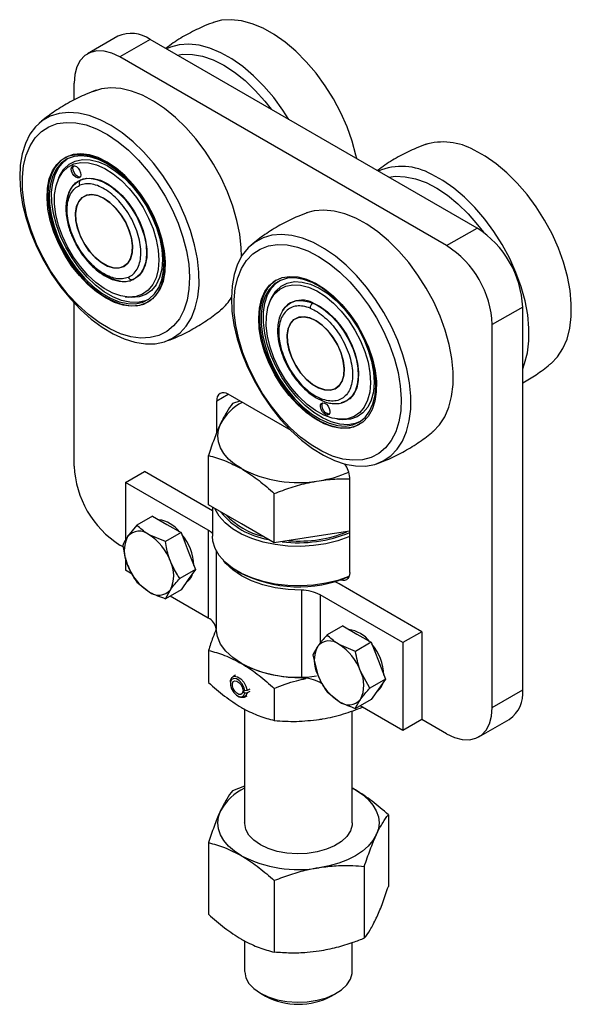
# Model space of a CAD drawing. Units: millimetres. Extents: x 6 to 418, y 8 to 290.
# Drawn here: x 291 to 342, y 133 to 224 of the extents above; entities that cross this region are included whole.
import ezdxf

# ---------------------------------------------------------------- set-up
doc = ezdxf.new("R2010")
doc.units = ezdxf.units.MM

msp = doc.modelspace()

# ---------------------------------------------------------------- linework, layer by layer
at = {"color": 7, "linetype": 'Continuous', "lineweight": 25}
for p, q in [((300.3196, 222.6388), (297.4911, 221.006)), ((303.3193, 222.3418), (300.4909, 220.7089)), ((333.7249, 204.789), (303.3193, 222.3418)), ((330.8965, 203.1562), (300.4909, 220.7089)), ((296.2483, 216.7027), (296.2483, 218.2589)), ((294.8357, 209.4909), (294.7379, 209.2519)), ((299.0259, 207.5522), (299.0259, 207.5522)), ((330.8965, 203.1562), (333.7249, 204.789)), ((301.6771, 202.9597), (301.6771, 202.9597)), ((301.7559, 200.0177), (301.6877, 199.9896)), ((301.0046, 198.3965), (301.2604, 198.3616)), ((314.525, 198.1245), (314.4273, 197.8855)), ((296.2483, 182.6536), (296.2483, 197.8146)), ((337.9676, 197.4405), (335.1391, 195.8077)), ((337.9676, 161.8352), (337.9676, 197.4405)), ((318.7152, 196.1858), (318.7152, 196.1858)), ((335.1391, 160.2024), (335.1391, 195.8077)), ((321.3665, 191.5933), (321.3665, 191.5933)), ((309.5065, 185.7345), (309.5065, 188.7177)), ((316.4205, 185.9511), (310.5672, 189.3302)), ((311.6545, 188.7025), (310.9842, 188.4606)), ((321.6225, 188.7406), (321.5484, 188.7002)), ((320.694, 187.0301), (320.9498, 186.9952)), ((308.7428, 179.0342), (308.7428, 183.6314)), ((301.0212, 181.1234), (302.789, 182.1439)), ((309.1079, 178.4961), (302.789, 182.1439)), ((321.8809, 172.7555), (321.8809, 181.5741)), ((308.7268, 176.6751), (301.0212, 181.1234)), ((301.0212, 181.1234), (301.0212, 175.7342)), ((314.8665, 175.4991), (314.8665, 180.0963)), ((311.8046, 177.2666), (308.7428, 179.0342)), ((309.1079, 178.8234), (309.1079, 176.123)), ((303.5482, 177.9908), (302.0917, 177.15)), ((303.5482, 177.9908), (304.875, 177.2248)), ((302.0917, 177.15), (301.2231, 176.0876)), ((304.875, 177.2248), (306.2018, 176.4589)), ((314.8665, 175.4991), (311.8046, 177.2666)), ((304.7453, 175.6181), (303.2133, 176.2656)), ((306.2018, 176.4589), (304.7453, 175.6181)), ((306.2018, 176.4589), (306.8652, 174.749)), ((308.7268, 176.6751), (308.7268, 168.5097)), ((319.049, 176.146), (314.8665, 175.4991)), ((321.8809, 176.5841), (319.049, 176.146)), ((300.794, 175.1302), (300.4909, 175.3052)), ((301.0212, 174.0986), (301.0212, 172.958)), ((306.8652, 174.749), (307.5286, 173.0392)), ((301.6545, 172.5924), (301.0212, 172.958)), ((307.5286, 173.0392), (306.0721, 172.1984)), ((307.5286, 173.0392), (306.8652, 172.0953)), ((311.4501, 172.8579), (311.6269, 172.7558)), ((302.0917, 171.8425), (303.2133, 170.958)), ((306.8652, 172.0953), (306.2018, 171.1514)), ((328.5984, 167.2445), (320.8928, 171.6928)), ((306.2018, 171.1514), (304.7453, 170.3106)), ((304.7453, 170.3106), (305.2035, 171.136)), ((308.7268, 168.5097), (305.1763, 170.5593)), ((317.3838, 171.0949), (317.3838, 162.9295)), ((326.8306, 166.224), (319.1251, 170.6723)), ((321.2258, 167.7857), (319.7694, 166.9449)), ((321.2258, 167.7857), (322.5526, 167.0197)), ((322.5526, 167.0197), (323.8794, 166.2538)), ((328.5984, 167.2445), (326.8306, 166.224)), ((328.5984, 167.2445), (328.5984, 159.079)), ((322.423, 165.413), (320.8909, 166.0605)), ((323.8794, 166.2538), (322.423, 165.413)), ((323.8794, 166.2538), (324.5428, 164.5439)), ((326.8306, 166.224), (326.8306, 158.0585)), ((308.7428, 165.5043), (308.7428, 162.5155)), ((318.4426, 165.0571), (318.9007, 163.2287)), ((324.5428, 164.5439), (325.2062, 162.8341)), ((311.2547, 163.1949), (311.0072, 163.0521)), ((323.7498, 161.9933), (322.8811, 163.5847)), ((310.7793, 162.5485), (310.7793, 162.426)), ((319.3599, 162.3713), (319.1251, 162.5069)), ((325.2062, 162.8341), (323.7498, 161.9933)), ((325.2062, 162.8341), (324.5428, 161.8902)), ((311.451, 161.2625), (311.557, 161.2013)), ((311.9423, 161.8242), (312.1178, 161.7478)), ((312.0799, 161.7643), (311.9423, 161.6849)), ((311.9423, 161.6849), (312.1178, 161.5588)), ((312.1071, 161.1468), (312.3546, 161.2897)), ((312.3291, 161.7632), (312.1178, 161.7478)), ((312.1178, 161.5588), (312.3291, 161.5443)), ((312.5766, 161.9061), (312.3291, 161.7632)), ((312.5766, 161.6872), (312.3291, 161.5443)), ((314.8665, 161.9691), (314.8665, 158.9803)), ((319.7694, 161.6374), (320.8909, 160.7529)), ((324.5428, 161.8902), (323.8794, 160.9463)), ((335.1391, 160.2024), (337.9676, 161.8352)), ((323.8794, 160.9463), (322.423, 160.1055)), ((326.8306, 158.0585), (322.8539, 160.3542)), ((312.1079, 160.0386), (312.1079, 149.4617)), ((322.1079, 149.4617), (322.1079, 159.8795)), ((328.5984, 159.079), (326.8306, 158.0585)), ((330.8965, 157.7524), (328.5984, 159.079)), ((333.8962, 157.4553), (336.7247, 159.0881)), ((312.1079, 152.8572), (310.9842, 152.4498)), ((322.1079, 152.6888), (322.4112, 152.5232)), ((325.4731, 150.2087), (325.4731, 143.5455)), ((308.7428, 147.6207), (308.7428, 140.9576)), ((323.2316, 145.3795), (323.2316, 138.7164)), ((314.8665, 144.0856), (314.8665, 137.4224)), ((312.1079, 138.4807), (312.1079, 135.6528)), ((322.1079, 135.6528), (322.1079, 138.3006)), ((313.5718, 133.6121), (314.0577, 133.3315)), ((320.1582, 133.3315), (320.644, 133.6121))]:
    msp.add_line(p, q, dxfattribs=at)
at = {"color": 8, "linetype": 'Continuous', "lineweight": 25}
for p, q in [((309.5065, 188.7177), (310.5673, 189.3301)), ((321.5484, 188.7002), (321.4342, 188.6465)), ((309.4589, 174.7701), (309.4589, 167.5045)), ((319.1251, 170.6723), (319.1251, 166.1791)), ((319.1251, 162.7922), (319.1251, 162.5069))]:
    msp.add_line(p, q, dxfattribs=at)
at = {"color": 7, "linetype": 'Continuous', "lineweight": 25, "flags": 128}
for points in [[(322.5262, 211.2538), (322.459, 211.5652), (322.103, 212.8841), (321.6311, 214.2108), (321.0507, 215.5253), (320.3704, 216.8077), (319.6007, 218.0384), (318.753, 219.1989), (317.8404, 220.2715), (316.8766, 221.24), (315.8762, 222.0898), (314.8545, 222.8079), (313.8269, 223.3833), (312.8089, 223.8076), (311.816, 224.0741), (310.8633, 224.1788), (309.9652, 224.1203), (309.1807, 223.9162)], [(316.2179, 214.8955), (315.6618, 215.7646), (314.8142, 216.9251), (313.9016, 217.9977), (312.9378, 218.9662), (311.9374, 219.816), (310.9157, 220.534), (309.888, 221.1095), (308.8701, 221.5337), (307.8772, 221.8002), (306.9245, 221.905), (306.0264, 221.8464), (305.1965, 221.6254), (304.8348, 221.4668)], [(300.4909, 220.7089), (299.7542, 221.0598), (299.0398, 221.2511), (298.3696, 221.2771), (297.7638, 221.137), (297.2408, 220.835), (296.8166, 220.3804), (296.5041, 219.7868), (296.3127, 219.0724), (296.2483, 218.2589)], [(305.8283, 220.8933), (306.3605, 220.9682), (307.2572, 220.953), (308.2021, 220.7734), (309.1799, 220.4324), (310.1743, 219.9355), (311.1692, 219.2909), (312.148, 218.5092), (313.0949, 217.6032), (313.9942, 216.5878), (314.5671, 215.8485)], [(311.8168, 202.1426), (311.7949, 202.9544), (311.6568, 204.2102), (311.3947, 205.5091), (311.0124, 206.8314), (310.5157, 208.1572), (309.9123, 209.4662), (309.2112, 210.7388), (308.4231, 211.9555), (307.5598, 213.0979), (306.6346, 214.1488), (305.6614, 215.0921), (304.655, 215.9136), (303.6306, 216.6008), (302.6037, 217.1434), (301.59, 217.533), (300.6048, 217.7639), (299.663, 217.8324), (298.7789, 217.7375), (297.966, 217.4808)], [(294.0271, 215.2069), (293.2976, 214.7921), (292.6626, 214.2256), (292.1316, 213.5159), (291.7128, 212.6738), (291.4126, 211.7121), (291.2354, 210.6454), (291.184, 209.4897), (291.2591, 208.2627), (291.4595, 206.983), (291.7824, 205.6699), (292.2227, 204.3433), (292.7738, 203.0234), (293.4273, 201.7301), (294.1733, 200.4832), (295.0006, 199.3014), (295.8965, 198.2026), (296.8475, 197.2036), (297.8392, 196.3196), (298.8566, 195.5637), (299.8841, 194.9476), (300.9064, 194.4807), (301.9077, 194.1698), (302.8731, 194.0199), (303.7877, 194.0331), (304.6378, 194.2092), (305.4106, 194.5457), (306.0942, 195.0373), (306.6783, 195.6766), (307.154, 196.4539), (307.5142, 197.3576), (307.7534, 198.3737), (307.8679, 199.487), (307.8561, 200.6806), (307.718, 201.9363), (307.4559, 203.2353), (307.0736, 204.5576), (306.5769, 205.8833), (305.9735, 207.1924), (305.2724, 208.465), (304.4842, 209.6817), (303.621, 210.8241), (302.6958, 211.8749), (301.7226, 212.8183), (300.7161, 213.6398), (299.6917, 214.327), (298.6649, 214.8696), (297.6512, 215.2592), (296.666, 215.49), (295.7242, 215.5586), (294.8401, 215.4637), (294.0271, 215.2069)], [(293.3542, 202.0465), (292.7464, 203.3095), (292.2446, 204.5937), (291.857, 205.8778), (291.5901, 207.1408), (291.4482, 208.3619), (291.4335, 209.5212), (291.5465, 210.5995), (291.7851, 211.5793), (292.1456, 212.4442), (292.6219, 213.1803), (293.2062, 213.7753), (293.889, 214.2196), (294.6591, 214.5058), (295.5037, 214.6292), (296.4091, 214.5878), (297.3603, 214.3823), (298.3418, 214.0161), (299.3374, 213.4951), (300.3308, 212.8279), (301.3057, 212.0255), (302.246, 211.1011), (303.1363, 210.0698), (303.9621, 208.9485), (304.7097, 207.7557), (305.3668, 206.511), (305.9227, 205.2348), (306.3683, 203.9481), (306.6962, 202.6719), (306.9011, 201.4273), (306.9795, 200.2346), (306.9303, 199.1134), (306.7541, 198.0823), (306.454, 197.1581), (306.0348, 196.3559), (305.5033, 195.689), (304.8684, 195.1682), (304.1405, 194.8023), (303.3315, 194.5971), (302.4547, 194.556), (301.5245, 194.6797), (300.5561, 194.9661), (299.5656, 195.4106), (298.569, 196.0059), (297.5829, 196.7422), (296.6233, 197.6075), (295.7061, 198.5873), (294.8463, 199.6658), (294.058, 200.8252), (293.3542, 202.0465)], [(303.3224, 206.3864), (303.8257, 205.3207), (304.2206, 204.2379), (304.4978, 203.1634), (304.651, 202.1225), (304.6764, 201.1394), (304.5735, 200.2372), (304.3447, 199.4372), (303.9954, 198.758), (303.5338, 198.2156), (302.9706, 197.8226), (302.319, 197.5883), (301.5945, 197.5182), (300.8138, 197.6138), (299.9954, 197.8731), (299.1583, 198.2899), (298.3224, 198.8544), (297.507, 199.5534), (296.7314, 200.3705), (296.0136, 201.2866), (295.3707, 202.2801), (294.8175, 203.3279), (294.3671, 204.4053), (294.03, 205.4871), (293.8142, 206.5479), (293.7247, 207.5629), (293.7635, 208.5082), (293.9298, 209.3619), (294.2197, 210.1037), (294.6264, 210.7163), (295.1403, 211.1854), (295.7495, 211.4999), (296.4396, 211.6526), (297.1944, 211.6398), (297.9963, 211.4618), (298.8264, 211.1228), (299.6654, 210.6307), (300.4935, 209.9971), (301.2914, 209.2368), (302.0402, 208.3677), (302.7226, 207.41), (303.3224, 206.3864)], [(295.1527, 202.8395), (295.7525, 201.8159), (296.4349, 200.8583), (297.1838, 199.9891), (297.9816, 199.2288), (298.8097, 198.5952), (299.6487, 198.1032), (300.4788, 197.7641), (301.2807, 197.5861), (302.0356, 197.5733), (302.7256, 197.726), (303.3348, 198.0405), (303.8487, 198.5096), (304.2554, 199.1223), (304.5453, 199.8641), (304.7116, 200.7176), (304.7505, 201.663), (304.6609, 202.678), (304.4451, 203.7389), (304.108, 204.8207), (303.6576, 205.8981), (303.1044, 206.9458), (302.4615, 207.9394), (301.7438, 208.8554), (300.9681, 209.6726), (300.1528, 210.3716), (299.3168, 210.936), (298.4798, 211.3528), (297.6613, 211.6121), (296.8807, 211.7078), (296.1561, 211.6377), (295.5046, 211.4034), (294.9414, 211.0104), (294.4797, 210.4679), (294.1304, 209.7887), (293.9016, 208.9887), (293.7987, 208.0866), (293.8241, 207.1034), (293.9773, 206.0625), (294.2546, 204.988), (294.6494, 203.9053), (295.1527, 202.8395)], [(340.6149, 192.2034), (340.6188, 192.2066), (341.2188, 192.8237), (341.7118, 193.5806), (342.0902, 194.4655), (342.3483, 195.4653), (342.4822, 196.5647), (342.4899, 197.7471), (342.3712, 198.9945), (342.1279, 200.288), (341.7638, 201.608), (341.2843, 202.9346), (340.6968, 204.2475), (340.0101, 205.527), (339.2346, 206.7535), (338.3821, 207.9085), (337.4656, 208.9746), (336.4988, 209.9354), (335.4965, 210.7766), (334.4739, 211.4853), (333.4464, 212.0507)], [(295.259, 202.8858), (295.8434, 201.8886), (296.5081, 200.9557), (297.2377, 200.109), (298.0149, 199.3683), (298.8217, 198.751), (299.639, 198.2717), (300.4477, 197.9414), (301.2289, 197.768), (301.9643, 197.7555), (302.6365, 197.9042), (303.23, 198.2107), (303.7306, 198.6677), (304.1268, 199.2645), (304.4092, 199.9871), (304.5713, 200.8187), (304.6091, 201.7397), (304.5219, 202.7285), (304.3116, 203.762), (303.9832, 204.8158), (303.5445, 205.8654), (303.0056, 206.8861), (302.3792, 207.8541), (301.68, 208.7465), (300.9244, 209.5425), (300.1301, 210.2235), (299.3156, 210.7734), (298.5002, 211.1794), (297.7029, 211.432), (296.9424, 211.5252), (296.2365, 211.4569), (295.6018, 211.2287), (295.0532, 210.8458), (294.6034, 210.3173), (294.2631, 209.6557), (294.0402, 208.8763), (293.94, 207.9974), (293.9648, 207.0397), (294.114, 206.0256), (294.384, 204.9789), (294.7688, 203.924), (295.259, 202.8858)], [(295.4712, 203.0083), (294.9809, 204.0465), (294.5962, 205.1014), (294.3261, 206.1481), (294.1769, 207.1622), (294.1521, 208.1199), (294.2523, 208.9988), (294.4752, 209.7781), (294.8155, 210.4398), (295.2653, 210.9683), (295.6058, 211.2307)], [(295.623, 203.0443), (295.1568, 204.0374), (294.7972, 205.0459), (294.5535, 206.0437), (294.4321, 207.0051), (294.4361, 207.905), (294.5653, 208.7201), (294.8164, 209.4294), (295.183, 210.0145), (295.6555, 210.4602), (296.2217, 210.7551), (296.8669, 210.8914), (297.5744, 210.8655), (298.3259, 210.6783), (299.102, 210.3345), (299.8824, 209.8431), (300.6471, 209.2167), (301.3762, 208.4717), (302.0508, 207.6272), (302.6535, 206.7051), (303.1686, 205.7295), (303.5828, 204.7254), (303.8854, 203.719), (304.0686, 202.7362), (304.1275, 201.8026), (304.0607, 200.9423), (303.8699, 200.1775), (303.56, 199.5282), (303.1391, 199.0111), (302.6181, 198.6396), (302.0104, 198.4234), (301.3319, 198.368), (300.6, 198.4749), (299.8337, 198.7412), (299.0529, 199.1602), (298.2778, 199.7209), (297.5285, 200.4088), (296.8244, 201.2062), (296.1837, 202.0924), (295.623, 203.0443)], [(294.8357, 209.4909), (294.9161, 209.6729), (295.292, 210.2727), (295.7764, 210.7297), (296.3568, 211.032), (297.0183, 211.1717), (297.7437, 211.1452), (298.5142, 210.9533), (299.3098, 210.6008), (300.1099, 210.097), (300.8939, 209.4548), (301.6414, 208.691), (302.333, 207.8251), (302.9509, 206.8799), (303.479, 205.8796), (303.9037, 204.8502), (304.2139, 203.8183), (304.4017, 202.8108), (304.4621, 201.8536), (304.3936, 200.9716), (304.198, 200.1876), (303.8803, 199.5219), (303.4488, 198.9917), (302.9146, 198.6109), (302.2916, 198.3892), (301.5959, 198.3324), (301.2604, 198.3616)], [(296.76, 210.1671), (296.8462, 209.9448), (296.8687, 209.7344), (296.8241, 209.5679), (296.7191, 209.4705), (296.5698, 209.4572), (296.3988, 209.5299), (296.2323, 209.6776), (296.0955, 209.8778), (296.0093, 210.1), (295.9867, 210.3104), (296.0314, 210.4769), (296.1363, 210.5743), (296.2857, 210.5877), (296.4567, 210.5149), (296.6232, 210.3672), (296.76, 210.1671)], [(296.8028, 209.536), (296.7112, 209.5388), (296.5403, 209.6115), (296.3737, 209.7592), (296.2369, 209.9594), (296.1507, 210.1816), (296.1282, 210.392), (296.1728, 210.5586), (296.1941, 210.5905)], [(337.9676, 191.7123), (338.1514, 192.1917), (338.4095, 193.1915), (338.5434, 194.2909), (338.551, 195.4732), (338.4323, 196.7206), (338.1891, 198.0142), (337.825, 199.3342), (337.3455, 200.6607), (336.758, 201.9737), (336.0713, 203.2531), (335.2958, 204.4797), (334.4433, 205.6347), (333.5267, 206.7007), (332.56, 207.6616), (331.5577, 208.5028), (330.535, 209.2114), (329.5076, 209.7769)], [(295.5691, 206.4822), (295.5613, 206.8586), (295.6376, 207.6007), (295.8378, 208.2418), (296.1549, 208.7599), (296.5782, 209.1376), (297.0932, 209.3618), (297.6825, 209.425), (298.326, 209.3251), (299.0017, 209.0653), (299.6866, 208.6547), (300.3575, 208.1071), (300.9914, 207.4412), (301.5668, 206.6797), (302.064, 205.8485), (302.4663, 204.976), (302.7597, 204.0918), (302.9345, 203.2259), (302.9845, 202.4081), (302.9082, 201.666), (302.7081, 201.025), (302.3909, 200.5068), (301.9677, 200.1292), (301.5853, 199.9449)], [(296.3001, 208.9024), (296.3894, 208.9876), (296.8606, 209.2898)], [(325.5177, 209.5269), (326.1465, 209.6082), (327.0493, 209.5747), (327.9987, 209.377), (328.9791, 209.0184), (329.9744, 208.5047), (330.9683, 207.8443), (331.9444, 207.0481), (332.8867, 206.1292), (333.7798, 205.1026), (334.317, 204.3992)], [(301.0191, 205.3585), (300.5966, 206.0501), (300.1007, 206.6687), (299.5545, 207.1855), (298.9836, 207.5763), (298.4146, 207.8228), (297.8742, 207.9135), (297.3876, 207.8441), (296.9776, 207.6179), (296.6634, 207.2455), (296.4596, 206.7443), (296.3757, 206.1376), (296.4158, 205.454), (296.5779, 204.7253), (296.8544, 203.9856), (297.2325, 203.2696), (297.6944, 202.6106), (298.2185, 202.0395), (298.7804, 201.5831), (299.3537, 201.2625), (299.9116, 201.0929), (300.4282, 201.0822), (300.8791, 201.2309), (301.2434, 201.5319), (301.5039, 201.9714), (301.6486, 202.5285), (301.6706, 203.1775), (301.5689, 203.8878), (301.3483, 204.6263), (301.0191, 205.3585)], [(299.0254, 207.5525), (299.5955, 207.1519), (300.1388, 206.6268), (300.6301, 206.0018), (301.0464, 205.3061), (301.3682, 204.5723), (301.5804, 203.8347), (301.6732, 203.1277), (301.6421, 202.4845), (301.4887, 201.9351), (301.2202, 201.5051), (300.849, 201.2148), (300.3925, 201.0776), (299.8721, 201.1), (299.3121, 201.2809), (298.7387, 201.6119), (298.1788, 202.0775), (297.6583, 202.656), (297.2019, 203.3202), (296.8307, 204.0391), (296.5621, 204.7792), (296.4087, 205.5057), (296.3777, 206.1848), (296.4704, 206.7846), (296.6827, 207.2772), (297.0044, 207.6395), (297.4207, 207.8545), (297.912, 207.9123), (298.4554, 207.81), (299.0254, 207.5525)], [(329.619, 185.8555), (329.6327, 185.867), (330.2313, 186.4862), (330.7226, 187.245), (331.0993, 188.1317), (331.3556, 189.1331), (331.4877, 190.2338), (331.4935, 191.4172), (331.373, 192.6655), (331.128, 193.9595), (330.7621, 195.2798), (330.281, 196.6062), (329.692, 197.9189), (329.0039, 199.1976), (328.2272, 200.4233), (327.3737, 201.5772), (326.4563, 202.6418), (325.4889, 203.601), (324.4862, 204.4403), (323.4634, 205.1469), (322.436, 205.7102), (321.4195, 206.1217), (320.4294, 206.3749), (319.4807, 206.4662), (318.5877, 206.3941), (317.8747, 206.2022)], [(320.454, 183.1702), (321.4592, 182.8372), (322.4304, 182.6646), (323.353, 182.655), (324.213, 182.8085), (324.9972, 183.1228), (325.6939, 183.5931), (326.2925, 184.2124), (326.7838, 184.9711), (327.1605, 185.8579), (327.4168, 186.8592), (327.5489, 187.96), (327.5547, 189.1434), (327.4342, 190.3916), (327.1892, 191.6857), (326.8233, 193.006), (326.3422, 194.3324), (325.7532, 195.645), (325.0651, 196.9238), (324.2884, 198.1494), (323.4349, 199.3033), (322.5175, 200.368), (321.5501, 201.3272), (320.5474, 202.1665), (319.5246, 202.8731), (318.4972, 203.4364), (317.4807, 203.8479), (316.4906, 204.1011), (315.5419, 204.1924), (314.6489, 204.1203), (313.8253, 203.8859), (313.0834, 203.4929), (312.4345, 202.947), (311.8885, 202.2567), (311.4537, 201.4324), (311.1366, 200.4866), (310.942, 199.4335), (310.8729, 198.2893), (310.9304, 197.0712), (311.1135, 195.7976), (311.4195, 194.488), (311.8438, 193.1621), (312.3799, 191.84), (313.0197, 190.5419), (313.7535, 189.2873), (314.5701, 188.0952), (315.4572, 186.9839), (316.4014, 185.97), (317.3883, 185.069), (318.403, 184.2946), (319.4301, 183.6584), (320.454, 183.1702)], [(303.1522, 198.1585), (302.8487, 198.0267), (302.1764, 197.878), (301.441, 197.8905), (300.6599, 198.0639), (299.8511, 198.3941), (299.0338, 198.8735), (298.2271, 199.4908), (297.4498, 200.2314), (296.7203, 201.0781), (296.0555, 202.0111), (295.4712, 203.0083)], [(326.5843, 190.1126), (326.6682, 188.9174), (326.6243, 187.7928), (326.4535, 186.7575), (326.1585, 185.8284), (325.7442, 185.0208), (325.2174, 184.3479), (324.5867, 183.8208), (323.8625, 183.4481), (323.0567, 183.236), (322.1824, 183.1879), (321.2542, 183.3046), (320.2871, 183.5843), (319.2972, 184.0223), (318.3005, 184.6113), (317.3136, 185.3419), (316.3526, 186.2019), (315.4333, 187.1772), (314.5707, 188.2519), (313.7792, 189.4082), (313.0715, 190.6273), (312.4594, 191.889), (311.953, 193.1726), (311.5604, 194.4572), (311.2883, 195.7215), (311.141, 196.9448), (311.121, 198.1072), (311.2285, 199.1893), (311.4619, 200.1735), (311.8173, 201.0437), (312.2888, 201.7854), (312.8688, 202.3867), (313.5476, 202.8375), (314.3142, 203.1305), (315.156, 203.2609), (316.0591, 203.2265), (317.0087, 203.0279), (317.9892, 202.6683), (318.9845, 202.1538), (319.9784, 201.4926), (320.9543, 200.6956), (321.8964, 199.7761), (322.7892, 198.749), (323.618, 197.6312), (324.3691, 196.441), (325.0303, 195.1981), (325.5907, 193.9228), (326.0412, 192.6361), (326.3742, 191.359), (326.5843, 190.1126)], [(302.313, 200.4017), (302.2271, 200.3199), (301.7559, 200.0177)], [(313.4717, 195.4197), (313.4116, 196.4207), (313.4799, 197.3469), (313.6751, 198.1765), (313.9925, 198.8901), (314.4248, 199.4708), (314.9618, 199.9053), (315.5909, 200.1831), (316.2973, 200.2979), (317.0646, 200.247), (317.8747, 200.0314), (318.7086, 199.6564), (319.5468, 199.1307), (320.3697, 198.4665), (321.1579, 197.6795), (321.8929, 196.7882), (322.5577, 195.8133), (323.1365, 194.7778), (323.6158, 193.7059), (323.9844, 192.6228), (324.2336, 191.5539), (324.3576, 190.5241), (324.3535, 189.5576), (324.2213, 188.6772), (323.9643, 187.9033), (323.5883, 187.2542), (323.1022, 186.7452), (322.5175, 186.388), (321.8478, 186.1911), (321.1087, 186.159), (320.3177, 186.2927), (319.4933, 186.5888), (318.6548, 187.0405), (317.8218, 187.6372), (317.0139, 188.3649), (316.25, 189.2066), (315.5481, 190.1424), (314.9245, 191.1506), (314.3938, 192.2073), (313.9686, 193.288), (313.6588, 194.3672), (313.4717, 195.4197)], [(315.0519, 199.9578), (314.7517, 199.7479), (314.2656, 199.2388), (313.8897, 198.5897), (313.6326, 197.8159), (313.5004, 196.9354), (313.4963, 195.969), (313.6203, 194.9392), (313.8695, 193.8702), (314.2381, 192.7871), (314.7174, 191.7152), (315.2962, 190.6797), (315.961, 189.7049), (316.696, 188.8135), (317.4843, 188.0265), (318.3071, 187.3624), (319.1453, 186.8366), (319.9792, 186.4616), (320.7893, 186.2461), (321.5566, 186.1951), (322.263, 186.3099), (322.8009, 186.5346)], [(324.2423, 191.13), (324.06, 192.1553), (323.7582, 193.2066), (323.344, 194.2594), (322.8271, 195.2889), (322.2196, 196.271), (321.5357, 197.1828), (320.7915, 198.0026), (320.0045, 198.7116), (319.193, 199.2929), (318.3761, 199.7329), (317.573, 200.0214), (316.8024, 200.1516), (316.0824, 200.1205), (315.43, 199.9286), (314.8603, 199.5807), (314.3868, 199.0847), (314.0206, 198.4523), (313.7701, 197.6985), (313.6414, 196.8408), (313.6374, 195.8992), (313.7582, 194.896), (314.0009, 193.8546), (314.36, 192.7995), (314.827, 191.7552), (315.3908, 190.7465), (316.0384, 189.7968), (316.7545, 188.9284), (317.5224, 188.1617), (318.324, 187.5148), (319.1406, 187.0026), (319.953, 186.6372), (320.7422, 186.4273), (321.4896, 186.3776), (322.1778, 186.4895), (322.7907, 186.7602), (323.3138, 187.1833), (323.7349, 187.7492), (324.0442, 188.4443), (324.2343, 189.2525), (324.3009, 190.1548), (324.2423, 191.13)], [(322.8416, 186.7921), (322.39, 186.6119), (321.7017, 186.5001), (320.9543, 186.5497), (320.1651, 186.7597), (319.3527, 187.1251), (318.5361, 187.6372), (317.7345, 188.2842), (316.9667, 189.0509), (316.2505, 189.9193), (315.603, 190.869), (315.0391, 191.8777), (314.5721, 192.9219), (314.2131, 193.9771), (313.9703, 195.0185), (313.8495, 196.0217), (313.8535, 196.9632), (313.9823, 197.8209), (314.2327, 198.5748), (314.599, 199.2071), (315.0725, 199.7031), (315.2952, 199.8643)], [(314.525, 198.1245), (314.6209, 198.3382), (315.0022, 198.9315), (315.4915, 199.3814), (316.0762, 199.676), (316.7411, 199.8078), (317.4691, 199.7733), (318.2413, 199.5735), (319.0376, 199.2136), (319.8374, 198.7028), (320.6201, 198.0544), (321.3653, 197.2852), (322.0538, 196.4151), (322.6678, 195.4666), (323.1912, 194.4643), (323.6106, 193.4342), (323.9151, 192.4029), (324.0969, 191.3972)], [(323.7636, 191.3237), (323.8165, 190.3931), (323.7437, 189.5368), (323.5471, 188.7772), (323.2317, 188.1339), (322.8057, 187.6235), (322.2802, 187.2592), (321.6688, 187.0506), (320.9873, 187.003), (320.2533, 187.1176), (319.4859, 187.3914), (318.7049, 187.8175), (317.9306, 188.3847), (317.183, 189.0783), (316.4815, 189.8804), (315.8443, 190.7702), (315.2877, 191.7247), (314.8264, 192.7191), (314.4722, 193.7277), (314.2343, 194.7244), (314.1188, 195.6833), (314.1288, 196.5797), (314.264, 197.3902), (314.5208, 198.094), (314.8927, 198.6727), (315.37, 199.1115), (315.9403, 199.3988), (316.5889, 199.5274), (317.299, 199.4938), (318.0521, 199.2989), (318.8288, 198.9478), (319.609, 198.4496), (320.3724, 197.8171), (321.0993, 197.0668), (321.7708, 196.2182), (322.3697, 195.293), (322.8802, 194.3154), (323.2893, 193.3106), (323.5863, 192.3047), (323.7636, 191.3237)], [(315.641, 197.0993), (315.8794, 197.4348), (316.3119, 197.7986), (316.8346, 198.0081), (317.4298, 198.0561), (318.0772, 197.9411), (318.7548, 197.6669), (319.4394, 197.2428), (320.1077, 196.6834), (320.7371, 196.0076), (321.306, 195.2385), (321.7951, 194.4022), (322.1877, 193.5273), (322.4705, 192.6435), (322.6338, 191.781)], [(315.8825, 197.4174), (316.1187, 197.6557), (316.3729, 197.8341)], [(318.7148, 196.1861), (319.2848, 195.7854), (319.8282, 195.2603), (320.3195, 194.6353), (320.7358, 193.9397), (321.0576, 193.2059), (321.2698, 192.4682), (321.3626, 191.7613), (321.3315, 191.118), (321.1781, 190.5686), (320.9095, 190.1387), (320.5383, 189.8483), (320.0819, 189.7111), (319.5615, 189.7335), (319.0015, 189.9145), (318.4281, 190.2455), (317.8681, 190.7111), (317.3477, 191.2895), (316.8913, 191.9537), (316.5201, 192.6727), (316.2515, 193.4127), (316.0981, 194.1392), (316.0671, 194.8183), (316.1598, 195.4182), (316.372, 195.9108), (316.6938, 196.2731), (317.1101, 196.4881), (317.6014, 196.5458), (318.1448, 196.4436), (318.7148, 196.1861)], [(316.0923, 194.1855), (316.2378, 193.461), (316.4992, 192.7208), (316.8642, 191.9994), (317.3157, 191.3306), (317.8326, 190.7457), (318.3908, 190.272), (318.9642, 189.9317), (319.5258, 189.7406), (320.0496, 189.7077), (320.5109, 189.8346), (320.8883, 190.1153), (321.164, 190.5367), (321.3252, 191.079), (321.3643, 191.717), (321.2796, 192.4207), (321.0749, 193.1574), (320.7599, 193.8925), (320.3493, 194.5917), (319.8622, 195.2222), (319.3215, 195.7547), (318.7524, 196.1641), (318.1815, 196.4314), (317.6356, 196.544), (317.1402, 196.4967), (316.7183, 196.2918), (316.3899, 195.9387), (316.1701, 195.4539), (316.0694, 194.8603), (316.0923, 194.1855)], [(322.6338, 191.781), (322.6721, 190.969), (322.5841, 190.2353), (322.3727, 189.6049), (322.0452, 189.0991), (321.6127, 188.7353), (321.09, 188.5258), (321.0797, 188.5234)], [(324.0969, 191.3972), (324.1511, 190.443), (324.0765, 189.5652), (323.8749, 188.7864), (323.5515, 188.1268), (323.1148, 187.6036), (322.5761, 187.2302), (321.9492, 187.0162), (321.2505, 186.9674), (320.9498, 186.9952)], [(319.163, 188.1473), (319.1713, 188.3414), (319.2448, 188.4791), (319.3725, 188.5392), (319.5347, 188.5128), (319.707, 188.4039), (319.8629, 188.2289), (319.9789, 188.0145), (320.0371, 187.7935), (320.0289, 187.5994), (319.9553, 187.4617), (319.8277, 187.4015), (319.6654, 187.428), (319.4931, 187.5369), (319.3372, 187.7119), (319.2212, 187.9263), (319.163, 188.1473)], [(319.3044, 188.229), (319.3127, 188.423), (319.3664, 188.5385)], [(319.9752, 187.484), (319.9691, 187.4832), (319.8068, 187.5096), (319.6346, 187.6186), (319.4786, 187.7935), (319.3627, 188.0079), (319.3044, 188.229)], [(319.5734, 187.6771), (319.8438, 187.5461), (319.9836, 187.4853)], [(311.8046, 182.4109), (311.1578, 182.8367), (310.6127, 183.3076), (310.1788, 183.8155), (309.8635, 184.3518), (309.6721, 184.9073), (309.6079, 185.4724), (309.6721, 186.0375), (309.8635, 186.593)], [(321.8809, 176.0911), (321.7916, 176.0534), (320.7727, 175.6922), (319.6719, 175.4227), (318.5138, 175.251), (317.3243, 175.1808), (316.13, 175.2138), (314.9575, 175.3491), (313.8331, 175.5838), (312.7818, 175.9126), (311.8271, 176.3282), (310.9905, 176.8213), (310.2904, 177.3809), (309.7427, 177.9945), (309.3595, 178.6483), (309.3421, 178.6883)], [(321.824, 172.3925), (321.7916, 172.379), (320.7727, 172.0178), (319.6719, 171.7483), (318.5138, 171.5766), (317.3243, 171.5064), (316.13, 171.5394), (314.9575, 171.6747), (313.8331, 171.9094), (312.7818, 172.2382), (311.8271, 172.6538), (310.9905, 173.1469), (310.2904, 173.7065), (309.7427, 174.3201), (309.3595, 174.9739), (309.1494, 175.6534), (309.1079, 176.123)], [(317.3838, 171.0949), (316.1486, 171.1579), (314.945, 171.3302), (313.8019, 171.6076), (312.7467, 171.9836), (311.8046, 172.4491), (310.9983, 172.9929), (310.347, 173.6021), (310.1341, 173.86)], [(321.8809, 172.7555), (321.8605, 172.5283), (321.8001, 172.3334), (321.7021, 172.1782), (321.5702, 172.0687), (321.4095, 172.0092), (321.2261, 172.0019), (321.0271, 172.0471), (321.0049, 172.0551)], [(320.8928, 171.6928), (320.5344, 171.8806), (320.5008, 171.8964)], [(317.3838, 162.9295), (316.1486, 162.9925), (314.945, 163.1647), (313.8019, 163.4422), (312.7467, 163.8182), (311.8046, 164.2836), (310.9983, 164.8275), (310.347, 165.4367), (309.8664, 166.0966), (309.5679, 166.7914), (309.4589, 167.5045)], [(310.7793, 162.5485), (310.795, 162.719), (310.9169, 162.9791), (311.1411, 163.0985), (311.4319, 163.0582), (311.7427, 162.8646), (312.0238, 162.5486), (312.2303, 162.1608), (312.3291, 161.7632)], [(312.1178, 161.7478), (312.0324, 162.0912), (311.8541, 162.4261), (311.6113, 162.699), (311.3429, 162.8662), (311.0918, 162.901), (310.8981, 162.7979), (310.7929, 162.5732), (310.7929, 162.2631), (310.8981, 161.9169), (311.0918, 161.5902), (311.3429, 161.335), (311.6113, 161.1924), (311.8541, 161.185), (312.0324, 161.3139), (312.1178, 161.5588)], [(311.9423, 161.6849), (311.8794, 161.5045), (311.748, 161.4095), (311.5691, 161.415), (311.3713, 161.5201), (311.1863, 161.7081), (311.0436, 161.9488), (310.9661, 162.2039), (310.9661, 162.4324), (311.0436, 162.598), (311.1863, 162.674), (311.3713, 162.6483), (311.5691, 162.5251), (311.748, 162.324), (311.8794, 162.0773), (311.9423, 161.8242)], [(312.3291, 161.5443), (312.2303, 161.2608), (312.0238, 161.1115), (311.7427, 161.1201), (311.557, 161.2013)], [(330.8965, 157.7524), (331.6332, 157.4015), (332.3475, 157.2102), (333.0178, 157.1842), (333.6236, 157.3242), (334.1465, 157.6263), (334.5707, 158.0809), (334.8833, 158.6745), (335.0747, 159.3889), (335.1391, 160.2024)], [(322.4112, 152.5232), (323.0581, 152.0974), (323.6031, 151.6265), (324.037, 151.1186), (324.3524, 150.5823), (324.5438, 150.0268), (324.6079, 149.4617), (324.5438, 148.8965), (324.3523, 148.3411)], [(311.8046, 146.4001), (311.1578, 146.8259), (310.6127, 147.2968), (310.1788, 147.8048), (309.8635, 148.3411), (309.6721, 148.8965), (309.6079, 149.4617), (309.6721, 150.0268), (309.8635, 150.5823)], [(322.1079, 149.4617), (322.0952, 149.2558), (321.9375, 148.7146), (321.6054, 148.2005), (321.1106, 147.7319), (320.4712, 147.3258), (319.7103, 146.997), (318.8552, 146.7572), (317.9371, 146.6152), (316.9889, 146.576), (316.0451, 146.6412), (315.1397, 146.8083), (314.3054, 147.0713), (313.5724, 147.4206), (312.9672, 147.8438), (312.5116, 148.3254), (312.2222, 148.8481), (312.1093, 149.393), (312.1079, 149.4617)], [(324.3523, 148.3411), (324.037, 147.8048), (323.6031, 147.2968), (323.0581, 146.8259), (322.4112, 146.4001), (321.6736, 146.0267), (320.8579, 145.7121), (319.978, 145.4616), (319.049, 145.2795)], [(312.1079, 135.6528), (312.1093, 135.5841), (312.2222, 135.0392), (312.5116, 134.5165), (312.9672, 134.0349), (313.5724, 133.6118), (314.3054, 133.2624), (315.1397, 132.9994), (316.0451, 132.8323), (316.9889, 132.7672), (317.9371, 132.8063), (318.8552, 132.9483), (319.7103, 133.1881), (320.4712, 133.517), (321.1106, 133.923), (321.6054, 134.3916), (321.9375, 134.9057), (322.0952, 135.4469), (322.1079, 135.6528)]]:
    msp.add_lwpolyline(points, dxfattribs=at)
at = {"color": 8, "linetype": 'Continuous', "lineweight": 25, "flags": 128}
for points in [[(296.8606, 209.2898), (297.4152, 209.4342), (298.0342, 209.4157), (298.6966, 209.2351), (299.3798, 208.8985), (300.0606, 208.4174), (300.7158, 207.808), (301.323, 207.0913), (301.8616, 206.2916), (302.3133, 205.436), (302.6627, 204.5538), (302.8978, 203.6751), (303.0107, 202.8297), (302.9975, 202.0463), (302.8586, 201.3518), (302.5989, 200.7697), (302.313, 200.4017)], [(318.449, 197.8438), (319.133, 197.4932), (319.8124, 196.9993), (320.464, 196.3791), (321.0657, 195.6535), (321.597, 194.8474), (322.0397, 193.9881), (322.3789, 193.105), (322.6029, 192.2281), (322.7042, 191.3873), (322.6792, 190.6112), (322.5288, 189.9261), (322.2583, 189.3556), (321.8766, 188.9189), (321.6225, 188.7406)]]:
    msp.add_lwpolyline(points, dxfattribs=at)
at = {"color": 7, "linetype": 'Continuous', "lineweight": 25}
for centre, radius, start, end in [((301.5622, 219.8927), 3.0142, 54.3423, 114.347903), ((330.5726, 206.9303), 5.8717, 60.696945, 106.842214), ((326.6899, 204.9166), 5.618, 59.897507, 112.673734), ((328.7951, 197.0438), 9.181, 2.476533, 57.52322), ((325.9667, 195.411), 9.181, 2.476353, 57.5234), ((301.2444, 203.7489), 3.9389, 233.499113, 260.224986), ((301.6134, 200.3404), 0.3528, 202.105731, 293.824114), ((307.0861, 200.6002), 4.4157, 310.129622, 329.05195), ((310.1531, 188.8226), 0.6551, 50.798406, 189.212346), ((314.0571, 184.3466), 4.7574, 117.287813, 151.823956), ((305.4206, 183.0503), 9.1809, 182.47618, 237.523656), ((317.0952, 192.636), 11.5128, 242.642754, 279.771198), ((319.6328, 181.4834), 2.2499, 2.310423, 37.292324), ((317.5999, 191.3524), 10.1659, 278.195621, 294.395571), ((315.4321, 182.8969), 7.1545, 219.235501, 260.769876), ((315.4777, 182.9759), 7.0622, 223.777632, 256.227745), ((303.6969, 174.6942), 2.9952, 38.179789, 81.825588), ((303.8768, 174.7607), 2.967, 153.434884, 206.565116), ((302.3092, 175.1588), 1.4291, 50.754366, 139.465314), ((300.5228, 172.065), 4.9883, 20.2283, 57.360905), ((302.4534, 173.1524), 4.9382, 2.984741, 39.426798), ((307.7874, 175.0118), 1.9103, 46.269799, 60.545075), ((317.1107, 187.8973), 12.3767, 262.998575, 292.669479), ((317.5439, 186.0957), 10.3859, 278.33291, 293.122131), ((317.1061, 188.528), 12.8562, 265.9265, 278.692199), ((305.9033, 175.1583), 4.9879, 200.226573, 237.362316), ((302.5495, 172.4629), 2.9672, 333.43689, 26.56311), ((305.9893, 173.019), 1.3499, 302.369255, 347.324442), ((317.1379, 183.4198), 12.0038, 242.670646, 292.921704), ((304.1174, 172.0647), 1.429, 230.750932, 319.467946), ((317.4332, 167.5002), 3.5951, 61.926835, 90.787276), ((308.2011, 167.3576), 1.2663, 6.658587, 65.474224), ((321.3448, 164.4375), 3.0507, 38.596184, 81.409193), ((321.5547, 164.5556), 2.9672, 153.437052, 206.562948), ((319.9868, 164.9537), 1.4291, 50.755044, 139.463833), ((318.2005, 161.8599), 4.9884, 20.2285, 57.360706), ((320.1398, 162.9506), 4.9293, 2.950686, 39.460853), ((317.0824, 174.4739), 11.4759, 242.619116, 278.580225), ((323.5811, 164.9533), 4.988, 200.227148, 237.362058), ((320.2272, 162.2578), 2.9672, 333.43689, 26.56311), ((317.4332, 159.3347), 3.5951, 61.926835, 90.787276), ((323.6761, 162.8074), 1.3395, 302.186685, 347.508357), ((335.0488, 161.5011), 2.9378, 304.781114, 6.531702), ((321.795, 161.8596), 1.429, 230.751371, 319.467506), ((314.2328, 148.1759), 4.9881, 115.212805, 151.156425), ((317.0952, 156.6253), 11.5128, 242.642754, 279.771198), ((317.1079, 139.1215), 6.5443, 242.219003, 297.780883)]:
    msp.add_arc(centre, radius, start, end, dxfattribs=at)
at = {"color": 8, "linetype": 'Continuous', "lineweight": 25}
for centre, radius, start, end in [((297.0959, 208.9811), 0.3913, 131.426911, 212.061438), ((317.4206, 195.7803), 2.3056, 63.509283, 117.028653), ((318.7622, 197.3862), 0.5568, 128.419867, 185.438942), ((319.4593, 188.9216), 0.2377, 181.657766, 246.759313)]:
    msp.add_arc(centre, radius, start, end, dxfattribs=at)
at = {"color": 7, "linetype": 'Continuous', "lineweight": 25}
for points, knots in [([(309.291, 223.9563), (308.9812, 223.8389), (308.1558, 223.5264), (306.8676, 222.8909), (305.6671, 222.1843), (305.0017, 221.6755), (304.7745, 221.5017)], [0, 0, 0, 0, 0.1925999, 0.51316538, 0.83372427, 1, 1, 1, 1]), ([(298.2955, 217.6087), (297.9858, 217.4912), (297.1607, 217.1783), (295.8692, 216.5472), (294.4783, 215.703), (293.5339, 215.0031), (293.057, 214.6044), (292.9801, 214.5402)], [0, 0, 0, 0, 0.1611243, 0.4292993, 0.697471, 0.9512713, 1, 1, 1, 1]), ([(328.9804, 212.5898), (328.6706, 212.4725), (327.8452, 212.1599), (326.557, 211.5245), (325.3565, 210.8179), (324.6911, 210.309), (324.4639, 210.1352)], [0, 0, 0, 0, 0.1925999, 0.51316538, 0.83372427, 1, 1, 1, 1]), ([(296.7069, 209.1939), (296.6209, 209.1483), (296.3787, 209.0198), (296.0631, 208.6792), (295.771, 208.2038), (295.5781, 207.6446), (295.4795, 207.0288), (295.4717, 206.3765), (295.545, 205.7176), (295.6825, 205.0839), (295.8574, 204.5189), (296.0625, 203.9891), (296.2844, 203.5107), (296.6017, 202.9241), (296.926, 202.4248), (297.306, 201.9258), (297.6475, 201.5281), (298.0744, 201.1027), (298.5369, 200.7156), (299.0298, 200.3803), (299.5406, 200.1126), (300.0589, 199.9246), (300.5772, 199.8222), (301.0809, 199.8265), (301.4402, 199.8783), (301.6096, 199.9624), (301.6339, 199.9745)], [0, 0, 0, 0, 0.0280104, 0.0789309, 0.1301874, 0.1815258, 0.2323595, 0.2821948, 0.3303667, 0.3750544, 0.4153896, 0.447822, 0.4856022, 0.5165012, 0.5750643, 0.5987956, 0.6378646, 0.6778985, 0.7203206, 0.7640105, 0.8085839, 0.8537827, 0.8994307, 0.9454984, 0.9921784, 1, 1, 1, 1]), ([(301.2866, 200.2077), (301.4469, 200.2971), (301.7676, 200.4759), (302.12, 200.9425), (302.3597, 201.5337), (302.4695, 202.2416), (302.4475, 203.0351), (302.2939, 203.8848), (302.0146, 204.7577), (301.6205, 205.6203), (301.1267, 206.4395), (300.5521, 207.1838), (299.9188, 207.8247), (299.2513, 208.3372), (298.5747, 208.7028), (297.9171, 208.9032), (297.2958, 208.946), (296.9414, 208.8309), (296.7643, 208.7734)], [0, 0, 0, 0, 0.0625004, 0.1250014, 0.1874985, 0.2500019, 0.3124992, 0.3750004, 0.4374987, 0.4999986, 0.5625003, 0.6249986, 0.6874994, 0.7499992, 0.8124984, 0.8750001, 0.9375002, 1, 1, 1, 1]), ([(301.2866, 200.2077), (301.1094, 200.1501), (300.7551, 200.0351), (300.1338, 200.0778), (299.4762, 200.2782), (298.7995, 200.6438), (298.132, 201.1562), (297.4988, 201.7972), (296.9242, 202.5414), (296.4304, 203.3607), (296.0362, 204.2233), (295.757, 205.0962), (295.6034, 205.9459), (295.5813, 206.7394), (295.6912, 207.4473), (295.9309, 208.0385), (296.2833, 208.5051), (296.6039, 208.6839), (296.7643, 208.7734)], [0, 0, 0, 0, 0.0624998, 0.125, 0.1874998, 0.2500009, 0.3125001, 0.3750005, 0.4375005, 0.5000022, 0.562502, 0.6249996, 0.6875013, 0.7499986, 0.812498, 0.8749989, 0.937501, 1, 1, 1, 1]), ([(317.9849, 206.2423), (317.6752, 206.1248), (316.8501, 205.8118), (315.5586, 205.1807), (314.1677, 204.3365), (313.2233, 203.6367), (312.7463, 203.238), (312.6695, 203.1738)], [0, 0, 0, 0, 0.1611243, 0.4292993, 0.697471, 0.9512713, 1, 1, 1, 1]), ([(304.7051, 194.2297), (305.0148, 194.3472), (305.8399, 194.6602), (307.1314, 195.2913), (308.5222, 196.1355), (309.4667, 196.8352), (309.9437, 197.234), (310.0205, 197.2982)], [0, 0, 0, 0, 0.1611242, 0.4292991, 0.6974706, 0.9512706, 1, 1, 1, 1]), ([(315.7852, 197.2996), (315.682, 197.1584), (315.4624, 196.8577), (315.2705, 196.2759), (315.1453, 195.4878), (315.1852, 194.5478), (315.4364, 193.4286), (315.8973, 192.2313), (316.5318, 191.1499), (317.2216, 190.2792), (317.8583, 189.6404), (318.582, 189.0751), (319.0856, 188.8351), (319.3458, 188.711)], [0, 0, 0, 0, 0.0671592, 0.1430077, 0.2115334, 0.3267207, 0.4194222, 0.5284009, 0.6611569, 0.7367511, 0.8184031, 0.9061403, 1, 1, 1, 1]), ([(318.208, 197.3334), (317.9879, 197.4076), (317.5477, 197.5559), (316.9374, 197.5648), (316.3941, 197.4147), (315.9403, 197.0965), (315.593, 196.6265), (315.3658, 196.0217), (315.2672, 195.3056), (315.3011, 194.5057), (315.4663, 193.6526), (315.7562, 192.7793), (316.1599, 191.9191), (316.6617, 191.1055), (317.2425, 190.3686), (317.8795, 189.7408), (318.55, 189.2312), (318.9978, 189.0202), (319.2217, 188.9147)], [0, 0, 0, 0, 0.0625004, 0.1249999, 0.1875003, 0.2500016, 0.3124997, 0.3750011, 0.4375007, 0.5, 0.5625, 0.6249985, 0.6874989, 0.75, 0.8124999, 0.8749988, 0.9374996, 1, 1, 1, 1]), ([(316.3739, 197.8347), (316.1823, 197.7154), (315.9566, 197.5751), (315.8076, 197.3356), (315.7852, 197.2996)], [0, 0, 0, 0, 0.84952094, 1, 1, 1, 1]), ([(318.208, 197.3334), (318.4319, 197.2279), (318.8796, 197.0169), (319.5501, 196.5074), (320.1871, 195.8795), (320.768, 195.1426), (321.2698, 194.329), (321.6734, 193.4688), (321.9634, 192.5955), (322.1285, 191.7425), (322.1624, 190.9425), (322.0639, 190.2264), (321.8366, 189.6216), (321.4894, 189.1516), (321.0356, 188.8335), (320.4922, 188.6833), (319.882, 188.6921), (319.4418, 188.8405), (319.2217, 188.9147)], [0, 0, 0, 0, 0.0624995, 0.1249995, 0.1874999, 0.2499987, 0.3124999, 0.3749999, 0.4374986, 0.4999987, 0.5624982, 0.6249979, 0.6874998, 0.7500009, 0.8124994, 0.875, 0.9375004, 1, 1, 1, 1]), ([(337.9676, 190.3937), (338.3894, 190.6392), (339.2626, 191.1475), (340.1514, 191.8166), (340.6285, 192.2151), (340.7054, 192.2793)], [0, 0, 0, 0, 0.43943588, 0.90970329, 1, 1, 1, 1]), ([(319.3541, 188.7152), (319.4849, 188.6638), (319.7903, 188.5438), (320.2662, 188.4585), (320.7719, 188.4561), (321.2032, 188.5342), (321.4382, 188.6582), (321.5297, 188.7065)], [0, 0, 0, 0, 0.168809, 0.3943901, 0.6220448, 0.8527261, 1, 1, 1, 1]), ([(310.9842, 188.4606), (310.8022, 188.2213), (310.4348, 187.7384), (310.0551, 186.9771), (309.8635, 186.593)], [0, 0, 0, 0, 0.4954574, 1, 1, 1, 1]), ([(309.8635, 186.593), (309.8369, 186.5351), (309.6357, 186.0966), (309.2564, 185.1601), (308.915, 184.1441), (308.7428, 183.6314)], [0, 0, 0, 0, 0.070105, 0.5307914, 1, 1, 1, 1]), ([(324.3945, 182.8633), (324.7042, 182.9808), (325.5293, 183.2937), (326.8208, 183.9248), (328.2117, 184.7691), (329.1561, 185.4688), (329.633, 185.8675), (329.7099, 185.9318)], [0, 0, 0, 0, 0.1611243, 0.4292986, 0.6974709, 0.9512702, 1, 1, 1, 1]), ([(308.7428, 183.6314), (309.24, 183.4973), (310.2436, 183.2264), (311.2812, 182.6844), (311.8046, 182.4109)], [0, 0, 0, 0, 0.495457, 1, 1, 1, 1]), ([(311.8046, 182.4109), (311.8772, 182.3683), (312.4268, 182.046), (313.4631, 181.3284), (314.3958, 180.5095), (314.8665, 180.0963)], [0, 0, 0, 0, 0.0701022, 0.5307905, 1, 1, 1, 1]), ([(319.049, 181.2903), (319.5976, 181.3609), (320.5514, 181.4838), (321.4844, 181.4621), (321.8809, 181.4528)], [0, 0, 0, 0, 0.5751006, 1, 1, 1, 1]), ([(314.8665, 180.0963), (315.3845, 180.2923), (316.4253, 180.6863), (317.831, 181.0762), (318.7103, 181.2307), (319.049, 181.2903)], [0, 0, 0, 0, 0.3785545, 0.7606406, 1, 1, 1, 1]), ([(303.2133, 176.2656), (303.182, 176.2838), (302.7369, 176.5442), (302.4026, 176.8581), (302.0917, 177.15)], [0, 0, 0, 0, 0.0702077, 1, 1, 1, 1]), ([(301.2231, 176.0876), (301.2075, 176.0653), (300.9864, 175.7483), (300.8716, 175.4964), (300.7649, 175.2622)], [0, 0, 0, 0, 0.0702378, 1, 1, 1, 1]), ([(300.7649, 175.2622), (300.8477, 174.7868), (300.9569, 174.1597), (301.1712, 173.5752), (301.2231, 173.4338)], [0, 0, 0, 0, 0.7581472, 1, 1, 1, 1]), ([(305.2035, 173.7898), (305.1516, 173.9311), (304.9374, 174.5156), (304.8281, 175.1427), (304.7453, 175.6181)], [0, 0, 0, 0, 0.241845, 1, 1, 1, 1]), ([(301.2231, 173.4338), (301.4225, 172.9989), (301.6794, 172.4386), (302.0163, 171.9515), (302.0917, 171.8425)], [0, 0, 0, 0, 0.7762865, 1, 1, 1, 1]), ([(306.0721, 172.1984), (305.9968, 172.3074), (305.6598, 172.7945), (305.4029, 173.3548), (305.2035, 173.7898)], [0, 0, 0, 0, 0.2237117, 1, 1, 1, 1]), ([(305.2035, 171.136), (305.2194, 171.1585), (305.4464, 171.4789), (305.7706, 171.8517), (306.0721, 172.1984)], [0, 0, 0, 0, 0.0702028, 1, 1, 1, 1]), ([(303.2133, 170.958), (303.2449, 170.94), (303.6959, 170.683), (304.2397, 170.49), (304.7453, 170.3106)], [0, 0, 0, 0, 0.07022341, 1, 1, 1, 1]), ([(309.4588, 167.5046), (309.3551, 167.2402), (309.1128, 166.6228), (308.8774, 165.9111), (308.7428, 165.5043)], [0, 0, 0, 0, 0.4282885, 1, 1, 1, 1]), ([(319.7694, 166.9449), (319.5205, 166.661), (319.1922, 166.2865), (318.9575, 165.9612), (318.9007, 165.8825)], [0, 0, 0, 0, 0.7581472, 1, 1, 1, 1]), ([(320.8909, 166.0605), (320.8597, 166.0787), (320.4146, 166.3391), (320.0802, 166.653), (319.7694, 166.9449)], [0, 0, 0, 0, 0.0702077, 1, 1, 1, 1]), ([(318.9007, 165.8825), (318.7514, 165.6489), (318.5591, 165.3479), (318.4639, 165.1102), (318.4426, 165.0571)], [0, 0, 0, 0, 0.7762865, 1, 1, 1, 1]), ([(308.7428, 165.5043), (309.24, 165.3701), (310.2436, 165.0992), (311.2812, 164.5572), (311.8046, 164.2836)], [0, 0, 0, 0, 0.4954573, 1, 1, 1, 1]), ([(322.8811, 163.5847), (322.8656, 163.6253), (322.6445, 164.2044), (322.5297, 164.8307), (322.423, 165.413)], [0, 0, 0, 0, 0.0702067, 1, 1, 1, 1]), ([(311.8046, 164.2836), (311.8772, 164.2411), (312.4268, 163.9189), (313.4631, 163.2012), (314.3958, 162.3823), (314.8665, 161.9691)], [0, 0, 0, 0, 0.070102, 0.5307907, 1, 1, 1, 1]), ([(318.9007, 163.2287), (318.9167, 163.1883), (319.1436, 162.6126), (319.4679, 162.1072), (319.7694, 161.6374)], [0, 0, 0, 0, 0.0702378, 1, 1, 1, 1]), ([(308.7428, 162.5155), (309.24, 162.0756), (310.2436, 161.1876), (311.2812, 160.5318), (311.8046, 160.2009)], [0, 0, 0, 0, 0.4954573, 1, 1, 1, 1]), ([(314.8665, 161.9691), (315.5442, 162.2355), (316.5073, 162.614), (317.5031, 162.8204), (317.7983, 162.8816)], [0, 0, 0, 0, 0.70357909, 1, 1, 1, 1]), ([(322.8811, 160.9309), (322.9379, 161.0096), (323.1726, 161.3349), (323.5009, 161.7094), (323.7498, 161.9933)], [0, 0, 0, 0, 0.2418499, 1, 1, 1, 1]), ([(320.8909, 160.7529), (320.9226, 160.7349), (321.3736, 160.4779), (321.9174, 160.2849), (322.423, 160.1055)], [0, 0, 0, 0, 0.07022341, 1, 1, 1, 1]), ([(322.423, 160.1055), (322.4443, 160.1586), (322.5395, 160.3963), (322.7318, 160.6973), (322.8811, 160.9309)], [0, 0, 0, 0, 0.2237117, 1, 1, 1, 1]), ([(311.8046, 160.2009), (311.8772, 160.1597), (312.4268, 159.8473), (313.4631, 159.3686), (314.3958, 159.1106), (314.8665, 158.9803)], [0, 0, 0, 0, 0.070102, 0.5307907, 1, 1, 1, 1]), ([(319.049, 159.0804), (319.1482, 159.0963), (319.899, 159.2174), (321.2641, 159.5419), (322.4892, 160), (323.0829, 160.222)], [0, 0, 0, 0, 0.0727187, 0.5506049, 1, 1, 1, 1]), ([(314.8665, 158.9803), (315.5457, 158.9325), (316.9167, 158.836), (318.334, 158.9984), (319.049, 159.0804)], [0, 0, 0, 0, 0.4954577, 1, 1, 1, 1]), ([(310.9842, 152.4498), (310.8022, 152.2106), (310.4348, 151.7277), (310.0551, 150.9664), (309.8635, 150.5823)], [0, 0, 0, 0, 0.4954577, 1, 1, 1, 1]), ([(322.4112, 152.5232), (322.3385, 152.5668), (322.2371, 152.6276), (322.1364, 152.6728), (322.1079, 152.6856)], [0, 0, 0, 0, 0.7170868, 1, 1, 1, 1]), ([(325.4731, 150.2087), (324.9758, 150.6486), (323.9722, 151.5365), (322.9347, 152.1923), (322.4112, 152.5232)], [0, 0, 0, 0, 0.4954573, 1, 1, 1, 1]), ([(309.8635, 150.5823), (309.8369, 150.5244), (309.6357, 150.086), (309.2564, 149.1493), (308.915, 148.1334), (308.7428, 147.6207)], [0, 0, 0, 0, 0.0701048, 0.5307916, 1, 1, 1, 1]), ([(324.3523, 148.3411), (324.3789, 148.3977), (324.5801, 148.8262), (324.9594, 149.5239), (325.3008, 149.979), (325.4731, 150.2087)], [0, 0, 0, 0, 0.0701049, 0.5307914, 1, 1, 1, 1]), ([(308.7428, 147.6207), (309.24, 147.4866), (310.2436, 147.2157), (311.2812, 146.6736), (311.8046, 146.4001)], [0, 0, 0, 0, 0.4954573, 1, 1, 1, 1]), ([(323.2316, 145.3795), (323.4137, 145.9246), (323.781, 147.0246), (324.1608, 147.8996), (324.3523, 148.3411)], [0, 0, 0, 0, 0.4954589, 1, 1, 1, 1]), ([(311.8046, 146.4001), (311.8772, 146.3576), (312.4268, 146.0354), (313.4631, 145.3177), (314.3958, 144.4988), (314.8665, 144.0856)], [0, 0, 0, 0, 0.070102, 0.5307907, 1, 1, 1, 1]), ([(319.049, 145.2795), (318.6692, 145.2119), (317.7743, 145.0526), (316.3703, 144.6555), (315.3694, 144.2762), (314.8665, 144.0856)], [0, 0, 0, 0, 0.2684053, 0.6323736, 1, 1, 1, 1]), ([(323.2316, 145.3795), (322.8804, 145.4058), (322.0252, 145.4698), (320.6293, 145.4736), (319.5779, 145.3445), (319.049, 145.2795)], [0, 0, 0, 0, 0.2572435, 0.6263813, 1, 1, 1, 1]), ([(324.3523, 140.5839), (324.3789, 140.6418), (324.5801, 141.0802), (324.9594, 142.0169), (325.3008, 143.0328), (325.4731, 143.5455)], [0, 0, 0, 0, 0.0701049, 0.5307915, 1, 1, 1, 1]), ([(308.7428, 140.9576), (309.24, 140.5176), (310.2436, 139.6297), (311.2812, 138.9739), (311.8046, 138.643)], [0, 0, 0, 0, 0.495457, 1, 1, 1, 1]), ([(323.2316, 138.7164), (323.4137, 138.9556), (323.781, 139.4385), (324.1608, 140.1998), (324.3523, 140.5839)], [0, 0, 0, 0, 0.4954587, 1, 1, 1, 1]), ([(311.8046, 138.643), (311.8772, 138.6018), (312.4268, 138.2895), (313.4631, 137.8107), (314.3958, 137.5526), (314.8665, 137.4224)], [0, 0, 0, 0, 0.0701021, 0.5307908, 1, 1, 1, 1]), ([(323.2316, 138.7164), (322.8804, 138.5814), (322.0252, 138.2529), (320.6293, 137.8173), (319.5779, 137.6211), (319.049, 137.5224)], [0, 0, 0, 0, 0.2572434, 0.626381, 1, 1, 1, 1]), ([(319.049, 137.5224), (318.6692, 137.4725), (317.7743, 137.3551), (316.3703, 137.3177), (315.3694, 137.3874), (314.8665, 137.4224)], [0, 0, 0, 0, 0.2684053, 0.6323723, 1, 1, 1, 1])]:
    msp.add_open_spline(points, degree=3, knots=knots, dxfattribs=at)

doc.saveas('drawing.dxf')
